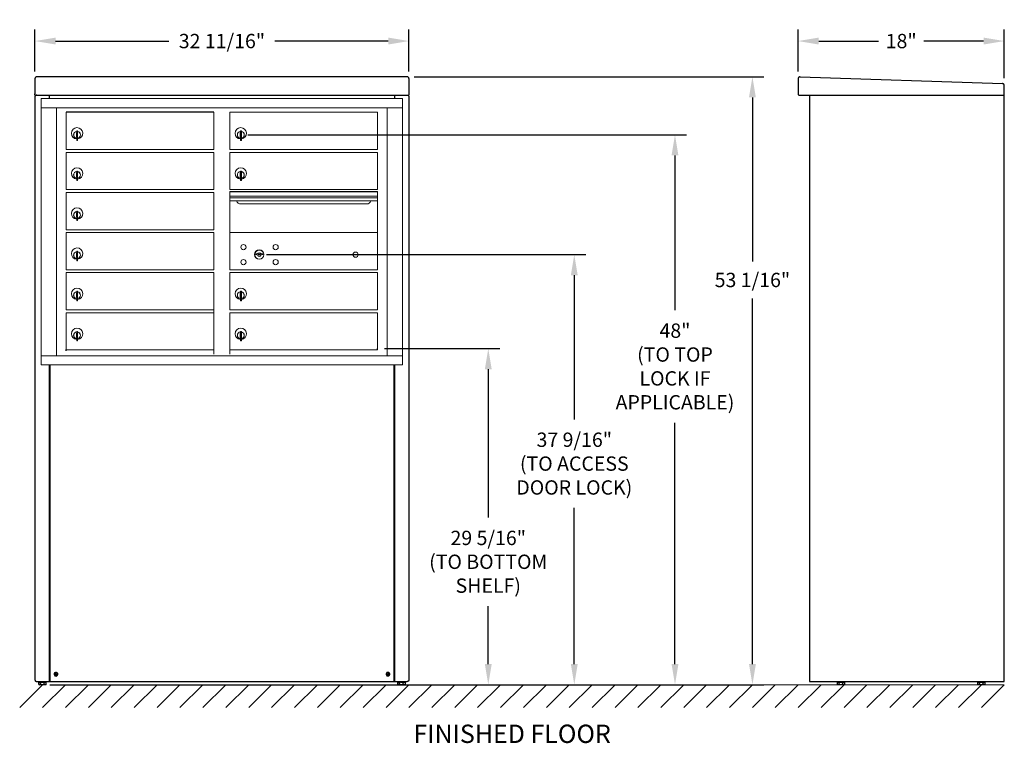
# Model space of a CAD drawing. Units: inches. Extents: x -106 to 24, y -94 to -31.
# Drawn here: x -106 to -20, y -94 to -31 of the extents above; entities that cross this region are included whole.
import ezdxf

# ---------------------------------------------------------------- set-up
doc = ezdxf.new("R2010")
doc.units = ezdxf.units.IN
doc.header["$MEASUREMENT"] = 0
doc.layers.get('DEFPOINTS').update_dxf_attribs({"color": 254})
doc.layers.add('DIM', color=7, linetype='Continuous')
doc.layers.add('shaded', color=254, linetype='Continuous')
doc.styles.get("Standard").update_dxf_attribs({"font": 'Gothic.ttf'})
doc.dimstyles.new('TRUE SCALE', dxfattribs={"dimscale": 10, "dimtxt": 0.125, "dimasz": 0.18, "dimexe": 0.1, "dimexo": 0.0625, "dimgap": 0.09, "dimtad": 0, "dimtih": 1, "dimtoh": 1, "dimdec": 4, "dimzin": 0, "dimdsep": 46, "dimlunit": 5, "dimtxsty": 'Standard', "dimcen": 0.09, "dimadec": 0, "dimazin": 0, "dimtfac": 0.09375, "dimtdec": 4, "dimtofl": 0, "dimtmove": 0, "dimatfit": 3, "dimfxl": 1, "dimfrac": 2, "dimtolj": 1, "dimtzin": 0, "dimarcsym": 0})

# ---------------------------------------------------------------- blocks, each defined once
blk = doc.blocks.new('*D246')
at = {"layer": 'DEFPOINTS', "color": 0}
for p in [(-74.934, -59.442), (-65.258, -59.442), (-72.825, -88.779)]:
    blk.add_point(p, dxfattribs=at)
at = {"layer": 'DIM', "color": 0, "lineweight": -2}
for p, q in [((-74.309, -59.442), (-64.258, -59.442)), ((-65.258, -61.242), (-65.258, -74.188)), ((-65.258, -86.979), (-65.258, -81.908)), ((-72.2, -88.779), (-64.258, -88.779))]:
    blk.add_line(p, q, dxfattribs=at)
at = {"layer": 'DIM', "color": 0}
for points in [[(-64.958, -61.242), (-65.558, -61.242), (-65.258, -59.442)], [(-65.558, -86.979), (-64.958, -86.979), (-65.258, -88.779)]]:
    blk.add_solid(points, dxfattribs=at)
at = {"layer": 'DIM', "color": 0, "insert": (-65.258, -78.048), "char_height": 1.25, "attachment_point": 5}
blk.add_mtext('\\A1;29 5/16"\\P(TO BOTTOM\\PSHELF)', dxfattribs=at)
blk = doc.blocks.new('*D247')
at = {"layer": 'DEFPOINTS', "color": 0}
for p in [(-86.874, -40.779), (-48.949, -40.779), (-72.825, -88.779)]:
    blk.add_point(p, dxfattribs=at)
at = {"layer": 'DIM', "color": 0, "lineweight": -2}
for p, q in [((-86.249, -40.779), (-47.949, -40.779)), ((-48.949, -42.579), (-48.949, -56.08)), ((-48.949, -86.979), (-48.949, -65.915)), ((-72.2, -88.779), (-47.949, -88.779))]:
    blk.add_line(p, q, dxfattribs=at)
at = {"layer": 'DIM', "color": 0}
for points in [[(-48.649, -42.579), (-49.249, -42.579), (-48.949, -40.779)], [(-49.249, -86.979), (-48.649, -86.979), (-48.949, -88.779)]]:
    blk.add_solid(points, dxfattribs=at)
at = {"layer": 'DIM', "color": 0, "insert": (-48.949, -60.998), "char_height": 1.25, "attachment_point": 5}
blk.add_mtext('\\A1;48"\\P(TO TOP\\PLOCK IF\\PAPPLICABLE)', dxfattribs=at)
blk = doc.blocks.new('*D248')
at = {"layer": 'DEFPOINTS', "color": 0}
for p in [(-72.349, -35.715), (-72.84, -88.779), (-42.185, -88.779)]:
    blk.add_point(p, dxfattribs=at)
at = {"layer": 'DIM', "color": 0, "lineweight": -2}
for p, q in [((-71.724, -35.715), (-41.185, -35.715)), ((-42.185, -37.515), (-42.185, -51.823)), ((-42.185, -86.979), (-42.185, -55.074)), ((-72.215, -88.779), (-41.185, -88.779))]:
    blk.add_line(p, q, dxfattribs=at)
at = {"layer": 'DIM', "color": 0}
for points in [[(-41.885, -37.515), (-42.485, -37.515), (-42.185, -35.715)], [(-42.485, -86.979), (-41.885, -86.979), (-42.185, -88.779)]]:
    blk.add_solid(points, dxfattribs=at)
at = {"layer": 'DIM', "color": 0, "insert": (-42.185, -53.448), "char_height": 1.25, "attachment_point": 5}
blk.add_mtext('\\A1;53 1/16"', dxfattribs=at)
blk = doc.blocks.new('*D249')
at = {"layer": 'DEFPOINTS', "color": 0}
for p in [(-72.19, -32.593), (-104.85, -35.872), (-72.19, -35.872)]:
    blk.add_point(p, dxfattribs=at)
at = {"layer": 'DIM', "color": 0, "lineweight": -2}
for p, q in [((-104.85, -35.247), (-104.85, -31.593)), ((-72.19, -35.247), (-72.19, -31.593)), ((-103.05, -32.593), (-93.15, -32.593)), ((-73.99, -32.593), (-83.891, -32.593))]:
    blk.add_line(p, q, dxfattribs=at)
at = {"layer": 'DIM', "color": 0}
for points in [[(-103.05, -32.293), (-103.05, -32.893), (-104.85, -32.593)], [(-73.99, -32.893), (-73.99, -32.293), (-72.19, -32.593)]]:
    blk.add_solid(points, dxfattribs=at)
at = {"layer": 'DIM', "color": 0, "insert": (-88.52, -32.593), "char_height": 1.25, "attachment_point": 5}
blk.add_mtext('\\A1;32 11/16"', dxfattribs=at)
blk = doc.blocks.new('*D250')
at = {"layer": 'DEFPOINTS', "color": 0}
for p in [(-20.191, -32.593), (-38.191, -35.875), (-20.191, -36.464)]:
    blk.add_point(p, dxfattribs=at)
at = {"layer": 'DIM', "color": 0, "lineweight": -2}
for p, q in [((-38.191, -35.25), (-38.191, -31.593)), ((-20.191, -35.839), (-20.191, -31.593)), ((-36.391, -32.593), (-31.179, -32.593)), ((-21.991, -32.593), (-27.203, -32.593))]:
    blk.add_line(p, q, dxfattribs=at)
at = {"layer": 'DIM', "color": 0}
for points in [[(-36.391, -32.293), (-36.391, -32.893), (-38.191, -32.593)], [(-21.991, -32.893), (-21.991, -32.293), (-20.191, -32.593)]]:
    blk.add_solid(points, dxfattribs=at)
at = {"layer": 'DIM', "color": 0, "insert": (-29.191, -32.593), "char_height": 1.25, "attachment_point": 5}
blk.add_mtext('\\A1;18"', dxfattribs=at)
blk = doc.blocks.new('*D251')
at = {"color": 0, "lineweight": -2}
for p, q in [((-84.624, -51.236), (-56.744, -51.236)), ((-57.744, -53.036), (-57.744, -65.617)), ((-57.744, -86.979), (-57.744, -73.338)), ((-103.56, -88.779), (-56.744, -88.779))]:
    blk.add_line(p, q, dxfattribs=at)
at = {"color": 0}
for points in [[(-57.444, -53.036), (-58.044, -53.036), (-57.744, -51.236)], [(-58.044, -86.979), (-57.444, -86.979), (-57.744, -88.779)]]:
    blk.add_solid(points, dxfattribs=at)
at = {"layer": 'DEFPOINTS', "color": 0}
for p in [(-85.249, -51.236), (-57.744, -51.236), (-104.185, -88.779)]:
    blk.add_point(p, dxfattribs=at)
at = {"color": 0, "insert": (-57.744, -69.477), "char_height": 1.25, "attachment_point": 5}
blk.add_mtext('\\A1;37 9/16"\\P(TO ACCESS^JDOOR LOCK)', dxfattribs=at)
blk = doc.blocks.new('4C06D-10unit')
at = {"linetype": 'Continuous', "lineweight": 15}
for p, q in [((0, 0), (0, -23.25)), ((0, 0), (31.563, 0)), ((31.563, -23.25), (31.563, 0)), ((0, -0.8), (31.563, -0.8)), ((1.328, -22.45), (1.328, -0.8)), ((30.223, -0.8), (30.223, -22.45)), ((2.183, -4.45), (2.183, -1.2)), ((15.068, -4.45), (15.068, -1.2)), ((16.483, -1.2), (29.368, -1.2)), ((16.483, -4.45), (16.483, -1.2)), ((29.368, -4.45), (29.368, -1.2)), ((3.078, -2.971), (3.078, -3.371)), ((3.098, -2.971), (3.078, -2.971)), ((3.078, -3.371), (3.098, -3.371)), ((3.098, -2.831), (3.098, -3.661)), ((3.178, -2.831), (3.098, -2.831)), ((3.178, -2.831), (3.178, -3.661)), ((17.378, -2.971), (17.378, -3.371)), ((17.398, -2.971), (17.378, -2.971)), ((17.378, -3.371), (17.398, -3.371)), ((17.398, -2.831), (17.398, -3.661)), ((17.478, -2.831), (17.398, -2.831)), ((17.478, -2.831), (17.478, -3.661)), ((3.098, -3.661), (3.178, -3.661)), ((17.398, -3.661), (17.478, -3.661)), ((2.183, -4.45), (15.068, -4.45)), ((2.183, -7.95), (2.183, -4.7)), ((2.183, -4.7), (15.068, -4.7)), ((15.068, -7.95), (15.068, -4.7)), ((16.483, -4.45), (29.368, -4.45)), ((16.483, -7.95), (16.483, -4.7)), ((16.483, -4.7), (29.368, -4.7)), ((29.368, -7.95), (29.368, -4.7)), ((3.078, -6.471), (3.078, -6.871)), ((3.098, -6.471), (3.078, -6.471)), ((3.078, -6.871), (3.098, -6.871)), ((3.098, -6.331), (3.098, -7.161)), ((3.178, -6.331), (3.098, -6.331)), ((3.178, -6.331), (3.178, -7.161)), ((17.378, -6.471), (17.378, -6.871)), ((17.398, -6.471), (17.378, -6.471)), ((17.378, -6.871), (17.398, -6.871)), ((17.398, -6.331), (17.398, -7.161)), ((17.478, -6.331), (17.398, -6.331)), ((17.478, -6.331), (17.478, -7.161)), ((3.098, -7.161), (3.178, -7.161)), ((17.398, -7.161), (17.478, -7.161)), ((2.183, -7.95), (15.068, -7.95)), ((2.183, -11.45), (2.183, -8.2)), ((2.183, -8.2), (15.068, -8.2)), ((15.068, -11.45), (15.068, -8.2)), ((29.368, -7.95), (16.483, -7.95)), ((16.483, -14.951), (16.483, -8.124)), ((29.368, -8.124), (16.483, -8.124)), ((29.368, -8.157), (16.483, -8.157)), ((16.483, -8.53), (29.368, -8.53)), ((29.368, -14.951), (29.368, -8.124)), ((29.368, -8.675), (16.483, -8.675)), ((29.368, -8.94), (16.483, -8.94)), ((17.426, -9.205), (28.426, -9.205)), ((3.078, -9.971), (3.078, -10.371)), ((3.098, -9.971), (3.078, -9.971)), ((3.098, -9.831), (3.098, -10.661)), ((3.178, -9.831), (3.098, -9.831)), ((3.178, -9.831), (3.178, -10.661)), ((3.078, -10.371), (3.098, -10.371)), ((3.098, -10.661), (3.178, -10.661)), ((2.183, -11.45), (15.068, -11.45)), ((2.183, -14.95), (2.183, -11.7)), ((2.183, -11.7), (15.068, -11.7)), ((15.068, -14.951), (15.068, -11.7)), ((29.368, -11.701), (16.483, -11.701)), ((3.078, -13.471), (3.078, -13.871)), ((3.098, -13.471), (3.078, -13.471)), ((3.098, -13.331), (3.098, -14.161)), ((3.178, -13.331), (3.098, -13.331)), ((3.178, -13.331), (3.178, -14.161)), ((18.777, -13.544), (18.752, -13.626)), ((19.342, -13.626), (19.317, -13.544)), ((3.078, -13.871), (3.098, -13.871)), ((3.098, -14.161), (3.178, -14.161)), ((2.183, -14.95), (15.068, -14.95)), ((2.183, -18.45), (2.183, -15.2)), ((2.183, -15.2), (15.068, -15.2)), ((15.068, -22.325), (15.068, -15.201)), ((16.483, -14.951), (29.368, -14.951)), ((16.483, -18.45), (16.483, -15.201)), ((16.483, -15.201), (29.368, -15.201)), ((29.368, -18.45), (29.368, -15.201)), ((3.078, -16.971), (3.078, -17.371)), ((3.098, -16.971), (3.078, -16.971)), ((3.098, -16.831), (3.098, -17.661)), ((3.178, -16.831), (3.098, -16.831)), ((3.178, -16.831), (3.178, -17.661)), ((17.378, -16.971), (17.378, -17.371)), ((17.398, -16.971), (17.378, -16.971)), ((17.398, -16.831), (17.398, -17.661)), ((17.478, -16.831), (17.398, -16.831)), ((17.478, -16.831), (17.478, -17.661)), ((3.078, -17.371), (3.098, -17.371)), ((3.098, -17.661), (3.178, -17.661)), ((17.378, -17.371), (17.398, -17.371)), ((17.398, -17.661), (17.478, -17.661)), ((2.183, -18.45), (15.068, -18.45)), ((2.183, -21.95), (2.183, -18.7)), ((2.183, -18.7), (15.068, -18.7)), ((16.483, -18.45), (29.368, -18.45)), ((16.483, -22.325), (16.483, -18.7)), ((16.483, -18.7), (29.368, -18.7)), ((29.368, -21.95), (29.368, -18.7)), ((3.078, -20.471), (3.078, -20.871)), ((3.098, -20.471), (3.078, -20.471)), ((3.098, -20.331), (3.098, -21.161)), ((3.178, -20.331), (3.098, -20.331)), ((3.178, -20.331), (3.178, -21.161)), ((17.378, -20.471), (17.378, -20.871)), ((17.398, -20.471), (17.378, -20.471)), ((17.398, -20.331), (17.398, -21.161)), ((17.478, -20.331), (17.398, -20.331)), ((17.478, -20.331), (17.478, -21.161)), ((3.078, -20.871), (3.098, -20.871)), ((3.098, -21.161), (3.178, -21.161)), ((17.378, -20.871), (17.398, -20.871)), ((17.398, -21.161), (17.478, -21.161)), ((2.183, -21.95), (15.068, -21.95)), ((16.483, -21.95), (29.368, -21.95)), ((0, -22.45), (31.563, -22.45)), ((0, -23.25), (31.563, -23.25))]:
    blk.add_line(p, q, dxfattribs=at)
blk.add_line((15.068, -1.2), (2.183, -1.2))
for centre, radius in [((17.661, -12.972), 0.227), ((20.473, -12.972), 0.227), ((19.036, -13.628), 0.407), ((27.452, -13.628), 0.227), ((17.661, -14.284), 0.227), ((20.473, -14.284), 0.227)]:
    blk.add_circle(centre, radius, dxfattribs=at)
at = {"linetype": 'Continuous', "lineweight": 15, "extrusion": (-1.80881e-16, 3.40126e-31, -1)}
blk.add_circle((-19.047, -13.628), 0.387, dxfattribs=at)
at = {"linetype": 'Continuous', "lineweight": 15}
for centre, radius, start, end in [((3.128, -3.038), 0.496, 275.78561, 266.53239), ((17.428, -3.038), 0.496, 275.78561, 266.53239), ((3.128, -3.171), 0.3, 95.73917, 264.26083), ((3.128, -3.171), 0.295, 95.83678, 264.16322), ((3.128, -3.171), 0.203, 99.86249, 104.25899), ((3.128, -3.171), 0.195, 98.84988, 104.85717), ((3.128, -3.171), 0.195, 255.14283, 261.15012), ((3.128, -3.171), 0.203, 255.74101, 260.13751), ((3.128, -3.171), 0.3, 279.59407, 80.4059), ((3.128, -3.171), 0.295, 279.75826, 80.24174), ((17.428, -3.171), 0.3, 95.73917, 264.26083), ((17.428, -3.171), 0.295, 95.83678, 264.16322), ((17.428, -3.171), 0.203, 99.86249, 104.25899), ((17.428, -3.171), 0.195, 98.84988, 104.85717), ((17.428, -3.171), 0.195, 255.14283, 261.15012), ((17.428, -3.171), 0.203, 255.74101, 260.13751), ((17.428, -3.171), 0.3, 279.59407, 80.4059), ((17.428, -3.171), 0.295, 279.75826, 80.24174), ((3.128, -6.538), 0.496, 275.78561, 266.53239), ((3.128, -6.671), 0.3, 95.73917, 264.26083), ((3.128, -6.671), 0.295, 95.83678, 264.16322), ((3.128, -6.671), 0.203, 99.86249, 104.25899), ((3.128, -6.671), 0.195, 98.84988, 104.85717), ((3.128, -6.671), 0.195, 255.14283, 261.15012), ((3.128, -6.671), 0.203, 255.74101, 260.13751), ((3.128, -6.671), 0.3, 279.59407, 80.4059), ((3.128, -6.671), 0.295, 279.75826, 80.24174), ((17.428, -6.538), 0.496, 275.78561, 266.53239), ((17.428, -6.671), 0.3, 95.73917, 264.26083), ((17.428, -6.671), 0.295, 95.83678, 264.16322), ((17.428, -6.671), 0.203, 99.86249, 104.25899), ((17.428, -6.671), 0.195, 98.84988, 104.85717), ((17.428, -6.671), 0.195, 255.14283, 261.15012), ((17.428, -6.671), 0.203, 255.74101, 260.13751), ((17.428, -6.671), 0.3, 279.59407, 80.4059), ((17.428, -6.671), 0.295, 279.75826, 80.24174), ((17.426, -8.83), 0.375, 197.01773, 270), ((28.426, -8.83), 0.375, 270, 342.98227), ((3.128, -10.038), 0.496, 275.78561, 266.53239), ((3.128, -10.171), 0.3, 95.73917, 264.26083), ((3.128, -10.171), 0.295, 95.83678, 264.16322), ((3.128, -10.171), 0.203, 99.86249, 104.25899), ((3.128, -10.171), 0.195, 98.84988, 104.85717), ((3.128, -10.171), 0.3, 279.59407, 80.4059), ((3.128, -10.171), 0.295, 279.75826, 80.24174), ((3.128, -10.171), 0.195, 255.14283, 261.15012), ((3.128, -10.171), 0.203, 255.74101, 260.13751), ((3.128, -13.538), 0.496, 275.78561, 266.53239), ((3.128, -13.671), 0.3, 95.73917, 264.26083), ((3.128, -13.671), 0.295, 95.83678, 264.16322), ((3.128, -13.671), 0.203, 99.86249, 104.25899), ((3.128, -13.671), 0.195, 98.84988, 104.85717), ((3.128, -13.671), 0.3, 279.59407, 80.4059), ((3.128, -13.671), 0.295, 279.75826, 80.24174), ((19.047, -12.67), 1, 252.84246, 263.70938), ((19.047, -12.67), 0.915, 252.84246, 263.70938), ((19.047, -13.628), 0.167, 189.89802, 350.10198), ((19.047, -13.628), 0.167, 19.60706, 160.39294), ((18.949, -13.56), 0.105, 263.70937, 292.61737), ((18.949, -13.56), 0.02, 263.70937, 292.61737), ((19.047, -13.795), 0.235, 67.38263, 112.61737), ((19.047, -13.795), 0.15, 67.38263, 112.61737), ((19.145, -13.56), 0.105, 247.38263, 276.29063), ((19.145, -13.56), 0.02, 247.38263, 276.29063), ((19.047, -12.67), 0.915, 276.29063, 287.15751), ((19.047, -12.67), 1, 276.29063, 287.15751), ((3.128, -13.671), 0.195, 255.14283, 261.15012), ((3.128, -13.671), 0.203, 255.74101, 260.13751), ((3.128, -17.038), 0.496, 275.78561, 266.53239), ((3.128, -17.171), 0.3, 95.73917, 264.26083), ((3.128, -17.171), 0.295, 95.83678, 264.16322), ((3.128, -17.171), 0.203, 99.86249, 104.25899), ((3.128, -17.171), 0.195, 98.84988, 104.85717), ((3.128, -17.171), 0.3, 279.59407, 80.4059), ((3.128, -17.171), 0.295, 279.75826, 80.24174), ((17.428, -17.038), 0.496, 275.78561, 266.53239), ((17.428, -17.171), 0.3, 95.73917, 264.26083), ((17.428, -17.171), 0.295, 95.83678, 264.16322), ((17.428, -17.171), 0.203, 99.86249, 104.25899), ((17.428, -17.171), 0.195, 98.84988, 104.85717), ((17.428, -17.171), 0.3, 279.59407, 80.4059), ((17.428, -17.171), 0.295, 279.75826, 80.24174), ((3.128, -17.171), 0.195, 255.14283, 261.15012), ((3.128, -17.171), 0.203, 255.74101, 260.13751), ((17.428, -17.171), 0.195, 255.14283, 261.15012), ((17.428, -17.171), 0.203, 255.74101, 260.13751), ((3.128, -20.538), 0.496, 275.78561, 266.53239), ((3.128, -20.671), 0.3, 95.73917, 264.26083), ((3.128, -20.671), 0.295, 95.83678, 264.16322), ((3.128, -20.671), 0.203, 99.86249, 104.25899), ((3.128, -20.671), 0.195, 98.84988, 104.85717), ((3.128, -20.671), 0.3, 279.59407, 80.4059), ((3.128, -20.671), 0.295, 279.75826, 80.24174), ((17.428, -20.538), 0.496, 275.78561, 266.53239), ((17.428, -20.671), 0.3, 95.73917, 264.26083), ((17.428, -20.671), 0.295, 95.83678, 264.16322), ((17.428, -20.671), 0.203, 99.86249, 104.25899), ((17.428, -20.671), 0.195, 98.84988, 104.85717), ((17.428, -20.671), 0.3, 279.59407, 80.4059), ((17.428, -20.671), 0.295, 279.75826, 80.24174), ((3.128, -20.671), 0.195, 255.14283, 261.15012), ((3.128, -20.671), 0.203, 255.74101, 260.13751), ((17.428, -20.671), 0.195, 255.14283, 261.15012), ((17.428, -20.671), 0.203, 255.74101, 260.13751)]:
    blk.add_arc(centre, radius, start, end, dxfattribs=at)

msp = doc.modelspace()

# ---------------------------------------------------------------- linework, layer by layer
at = {"color": 7, "linetype": 'Continuous', "lineweight": 25}
for p, q in [((-104.85022, -35.87229), (-104.85022, -37.20951)), ((-72.34858, -35.71494), (-104.69186, -35.71494)), ((-72.19022, -35.87229), (-72.19022, -37.20951)), ((-38.19137, -35.87494), (-38.19137, -37.22151)), ((-38.02604, -35.71502), (-20.34604, -36.30436)), ((-20.19137, -88.50951), (-20.19137, -36.46427)), ((-104.85022, -37.30951), (-104.85022, -37.20951)), ((-104.85022, -37.30951), (-72.19022, -37.30951)), ((-104.85022, -37.46951), (-104.85022, -88.34951)), ((-103.60022, -37.30951), (-103.60022, -37.60791)), ((-73.44022, -37.30951), (-73.44022, -37.60791)), ((-72.35022, -37.30951), (-72.19022, -37.30951)), ((-72.19022, -37.20951), (-72.19022, -37.30951)), ((-72.19022, -37.46951), (-72.19022, -88.34951)), ((-38.10321, -37.30951), (-20.19137, -37.30951)), ((-37.19137, -37.30951), (-37.19137, -88.50951)), ((-103.60022, -60.85791), (-103.60022, -88.50951)), ((-103.56022, -60.85791), (-103.56022, -88.50951)), ((-73.48022, -88.50951), (-73.48022, -60.85791)), ((-73.44022, -60.85791), (-73.44022, -88.50951)), ((-104.69022, -88.50951), (-72.35022, -88.50951)), ((-104.50899, -88.75405), (-104.50899, -88.50951)), ((-104.47903, -88.54451), (-104.50899, -88.54451)), ((-104.47903, -88.54451), (-104.39231, -88.54451)), ((-104.36235, -88.54451), (-104.39231, -88.54451)), ((-104.36235, -88.75377), (-104.36235, -88.54451)), ((-104.29609, -88.54451), (-104.36235, -88.54451)), ((-104.29609, -88.54451), (-104.10434, -88.54451)), ((-104.03808, -88.54451), (-104.10434, -88.54451)), ((-104.03808, -88.75377), (-104.03808, -88.54451)), ((-104.00179, -88.54451), (-104.03808, -88.54451)), ((-104.00179, -88.54451), (-103.89675, -88.54451)), ((-103.86046, -88.54451), (-103.89675, -88.54451)), ((-103.86046, -88.75405), (-103.86046, -88.50951)), ((-103.47333, -88.50951), (-103.47022, -88.50951)), ((-73.57022, -88.50951), (-73.56711, -88.50951)), ((-73.14899, -88.75405), (-73.14899, -88.50951)), ((-73.11903, -88.54451), (-73.14899, -88.54451)), ((-73.11903, -88.54451), (-73.03231, -88.54451)), ((-73.00235, -88.54451), (-73.03231, -88.54451)), ((-73.00235, -88.75377), (-73.00235, -88.54451)), ((-72.93609, -88.54451), (-73.00235, -88.54451)), ((-72.93609, -88.54451), (-72.74434, -88.54451)), ((-72.67808, -88.54451), (-72.74434, -88.54451)), ((-72.67808, -88.75377), (-72.67808, -88.54451)), ((-72.64179, -88.54451), (-72.67808, -88.54451)), ((-72.64179, -88.54451), (-72.53675, -88.54451)), ((-72.50046, -88.54451), (-72.53675, -88.54451)), ((-72.50046, -88.75405), (-72.50046, -88.50951)), ((-37.19137, -88.50951), (-37.11137, -88.50951)), ((-37.19137, -88.50951), (-20.19137, -88.50951)), ((-34.76564, -88.75405), (-34.76564, -88.50951)), ((-34.73568, -88.54451), (-34.76564, -88.54451)), ((-34.73568, -88.54451), (-34.64896, -88.54451)), ((-34.619, -88.54451), (-34.64896, -88.54451)), ((-34.619, -88.75377), (-34.619, -88.54451)), ((-34.55274, -88.54451), (-34.619, -88.54451)), ((-34.55274, -88.54451), (-34.36099, -88.54451)), ((-34.29473, -88.54451), (-34.36099, -88.54451)), ((-34.29473, -88.75377), (-34.29473, -88.54451)), ((-34.25844, -88.54451), (-34.29473, -88.54451)), ((-34.25844, -88.54451), (-34.1534, -88.54451)), ((-34.11711, -88.54451), (-34.1534, -88.54451)), ((-34.11711, -88.75405), (-34.11711, -88.50951)), ((-22.50015, -88.75405), (-22.50015, -88.50951)), ((-22.47018, -88.54451), (-22.50015, -88.54451)), ((-22.47018, -88.54451), (-22.38347, -88.54451)), ((-22.35351, -88.54451), (-22.38347, -88.54451)), ((-22.35351, -88.75377), (-22.35351, -88.54451)), ((-22.28725, -88.54451), (-22.35351, -88.54451)), ((-22.28725, -88.54451), (-22.0955, -88.54451)), ((-22.02924, -88.54451), (-22.0955, -88.54451)), ((-22.02924, -88.75377), (-22.02924, -88.54451)), ((-21.99295, -88.54451), (-22.02924, -88.54451)), ((-21.99295, -88.54451), (-21.88791, -88.54451)), ((-21.85162, -88.54451), (-21.88791, -88.54451)), ((-21.85162, -88.75405), (-21.85162, -88.50951)), ((-104.50899, -88.75405), (-104.46598, -88.77889)), ((-103.90348, -88.77889), (-104.46598, -88.77889)), ((-103.90348, -88.77889), (-103.86046, -88.75405)), ((-73.14899, -88.75405), (-73.10598, -88.77889)), ((-72.54348, -88.77889), (-73.10598, -88.77889)), ((-72.54348, -88.77889), (-72.50046, -88.75405)), ((-34.76564, -88.75405), (-34.72262, -88.77889)), ((-34.16012, -88.77889), (-34.72262, -88.77889)), ((-34.16012, -88.77889), (-34.11711, -88.75405)), ((-22.50015, -88.75405), (-22.45713, -88.77889)), ((-21.89463, -88.77889), (-22.45713, -88.77889)), ((-21.89463, -88.77889), (-21.85162, -88.75405))]:
    msp.add_line(p, q, dxfattribs=at)
at = {"color": 7, "linetype": 'Continuous', "lineweight": 15}
for p, q in [((-104.18473, -88.77889), (-106.18473, -90.77889)), ((-102.18473, -88.77889), (-104.18473, -90.77889)), ((-100.18473, -88.77889), (-102.18473, -90.77889)), ((-100.87762, -88.77889), (-20.19137, -88.77889)), ((-98.18473, -88.77889), (-100.18473, -90.77889)), ((-96.18473, -88.77889), (-98.18473, -90.77889)), ((-94.18473, -88.77889), (-96.18473, -90.77889)), ((-92.18473, -88.77889), (-94.18473, -90.77889)), ((-90.18473, -88.77889), (-92.18473, -90.77889)), ((-88.18473, -88.77889), (-90.18473, -90.77889)), ((-86.18473, -88.77889), (-88.18473, -90.77889)), ((-84.18473, -88.77889), (-86.18473, -90.77889)), ((-82.18473, -88.77889), (-84.18473, -90.77889)), ((-80.18473, -88.77889), (-82.18473, -90.77889)), ((-78.18473, -88.77889), (-80.18473, -90.77889)), ((-76.18473, -88.77889), (-78.18473, -90.77889)), ((-74.18473, -88.77889), (-76.18473, -90.77889)), ((-72.18473, -88.77889), (-74.18473, -90.77889)), ((-70.18473, -88.77889), (-72.18473, -90.77889)), ((-68.18473, -88.77889), (-70.18473, -90.77889)), ((-66.18473, -88.77889), (-68.18473, -90.77889)), ((-64.18473, -88.77889), (-66.18473, -90.77889)), ((-62.18473, -88.77889), (-64.18473, -90.77889)), ((-60.18473, -88.77889), (-62.18473, -90.77889)), ((-60.18473, -88.77889), (-62.18473, -90.77889)), ((-58.18473, -88.77889), (-60.18473, -90.77889)), ((-56.18473, -88.77889), (-58.18473, -90.77889)), ((-54.18473, -88.77889), (-56.18473, -90.77889)), ((-52.18473, -88.77889), (-54.18473, -90.77889)), ((-50.18473, -88.77889), (-52.18473, -90.77889)), ((-48.18473, -88.77889), (-50.18473, -90.77889)), ((-46.18473, -88.77889), (-48.18473, -90.77889)), ((-44.18473, -88.77889), (-46.18473, -90.77889)), ((-42.18473, -88.77889), (-44.18473, -90.77889)), ((-40.18473, -88.77889), (-42.18473, -90.77889)), ((-38.18473, -88.77889), (-40.18473, -90.77889)), ((-36.18473, -88.77889), (-38.18473, -90.77889)), ((-34.18473, -88.77889), (-36.18473, -90.77889)), ((-32.18473, -88.77889), (-34.18473, -90.77889)), ((-30.18473, -88.77889), (-32.18473, -90.77889)), ((-28.18473, -88.77889), (-30.18473, -90.77889)), ((-26.18473, -88.77889), (-28.18473, -90.77889)), ((-24.18473, -88.77889), (-26.18473, -90.77889)), ((-22.18473, -88.77889), (-24.18473, -90.77889)), ((-20.18473, -88.77889), (-22.18473, -90.77889))]:
    msp.add_line(p, q, dxfattribs=at)
at = {"color": 7, "linetype": 'Continuous', "lineweight": 25}
for centre, radius, start, end in [((-38.10337, -37.22151), 0.088, 180, 270.1092588), ((-103.02022, -87.85951), 0.16099, 346.7861468, 166.7861468), ((-74.02022, -87.85951), 0.16099, 56.1208398, 236.1208398), ((-103.02022, -87.85951), 0.161, 166.7861468, 256.7861468), ((-98.32822, -88.96126), 4.87, 166.3119661, 167.2592038), ((-101.92935, -83.21231), 4.82391, 256.3115701, 256.7897169), ((-103.02022, -87.85951), 0.161, 256.7861468, 346.7861468), ((-104.12577, -92.56746), 4.88639, 76.7848831, 77.2569243), ((-101.94298, -83.27454), 4.76021, 256.7782585, 257.2627988), ((-104.13727, -92.61607), 4.93634, 76.3166339, 76.7838763), ((-107.72521, -86.75479), 4.88333, 346.3140734, 347.2587222), ((-74.02022, -87.85951), 0.161, 236.1208398, 326.1208398), ((-70.01052, -90.55184), 4.88011, 146.120383, 146.5930374), ((-71.29734, -83.80432), 4.93492, 235.6531049, 236.5878943), ((-70.07718, -90.50676), 4.79964, 145.6430686, 146.1236146), ((-76.7164, -91.87511), 4.88716, 55.6494722, 56.593369), ((-78.12742, -85.10124), 4.99783, 325.654459, 326.1159707), ((-78.01407, -85.17787), 4.86101, 326.1208482, 326.5953526), ((-74.02022, -87.85951), 0.161, 326.1208398, 56.1208398)]:
    msp.add_arc(centre, radius, start, end, dxfattribs=at)
for points, knots in [([(-104.69022, -35.71502), (-104.71118, -35.71721), (-104.75311, -35.72158), (-104.806, -35.75789), (-104.843, -35.81009), (-104.84781, -35.85156), (-104.85022, -35.87229)], [0, 0, 0, 0, 0.25000036, 0.49999853, 0.75000363, 1, 1, 1, 1]), ([(-72.19022, -35.87229), (-72.19262, -35.85156), (-72.19743, -35.81009), (-72.23443, -35.75789), (-72.28732, -35.72158), (-72.32925, -35.71721), (-72.35022, -35.71502)], [0, 0, 0, 0, 0.24999637, 0.50000147, 0.74999964, 1, 1, 1, 1]), ([(-38.02604, -35.71502), (-38.04493, -35.71634), (-38.0827, -35.71896), (-38.13326, -35.74744), (-38.17093, -35.79023), (-38.18912, -35.83578), (-38.19079, -35.86474), (-38.19137, -35.87494)], [0, 0, 0, 0, 0.22006222, 0.4401658, 0.66027172, 0.88037099, 1, 1, 1, 1]), ([(-20.19137, -36.46427), (-20.19368, -36.44375), (-20.19828, -36.40271), (-20.23379, -36.35054), (-20.28475, -36.31331), (-20.32561, -36.30734), (-20.34604, -36.30436)], [0, 0, 0, 0, 0.25000185, 0.50000286, 0.75000046, 1, 1, 1, 1]), ([(-104.69022, -37.30951), (-104.70889, -37.31142), (-104.74624, -37.31524), (-104.79553, -37.34491), (-104.83179, -37.38829), (-104.84834, -37.43283), (-104.84975, -37.46047), (-104.85022, -37.46951)], [0, 0, 0, 0, 0.22289177, 0.4458061, 0.6687244, 0.89164468, 1, 1, 1, 1]), ([(-72.35022, -37.30951), (-72.33154, -37.31142), (-72.29419, -37.31524), (-72.2449, -37.34491), (-72.20865, -37.38829), (-72.1921, -37.43283), (-72.19068, -37.46047), (-72.19022, -37.46951)], [0, 0, 0, 0, 0.22289177, 0.4458061, 0.6687244, 0.89164468, 1, 1, 1, 1]), ([(-104.85022, -88.34951), (-104.84781, -88.37048), (-104.843, -88.41241), (-104.806, -88.4653), (-104.75311, -88.5023), (-104.71118, -88.50711), (-104.69022, -88.50951)], [0, 0, 0, 0, 0.25000418, 0.50000214, 0.7500001, 1, 1, 1, 1]), ([(-103.07089, -87.8992), (-103.07211, -87.89874), (-103.07456, -87.89783), (-103.07724, -87.89485), (-103.07872, -87.89113), (-103.07844, -87.88853), (-103.07831, -87.88722)], [0, 0, 0, 0, 0.2506593, 0.49985855, 0.7491101, 1, 1, 1, 1]), ([(-103.0599, -87.80884), (-103.05945, -87.80762), (-103.05854, -87.80517), (-103.05556, -87.80249), (-103.05183, -87.80101), (-103.04923, -87.80129), (-103.04793, -87.80142)], [0, 0, 0, 0, 0.25061309, 0.49984956, 0.74920165, 1, 1, 1, 1]), ([(-102.98053, -87.91018), (-102.98099, -87.91141), (-102.9819, -87.91386), (-102.98488, -87.91654), (-102.9886, -87.91802), (-102.9912, -87.91774), (-102.99251, -87.9176)], [0, 0, 0, 0, 0.25062154, 0.49983474, 0.74914604, 1, 1, 1, 1]), ([(-102.96955, -87.81983), (-102.96832, -87.82028), (-102.96587, -87.82119), (-102.96319, -87.82417), (-102.96171, -87.8279), (-102.96199, -87.8305), (-102.96213, -87.8318)], [0, 0, 0, 0, 0.25065449, 0.49984896, 0.74926374, 1, 1, 1, 1]), ([(-74.08163, -87.87877), (-74.08262, -87.8779), (-74.08459, -87.87619), (-74.08604, -87.87246), (-74.08611, -87.86845), (-74.08494, -87.86611), (-74.08435, -87.86494)], [0, 0, 0, 0, 0.25061667, 0.49982437, 0.74913869, 1, 1, 1, 1]), ([(-74.03947, -87.7981), (-74.03861, -87.79711), (-74.03689, -87.79514), (-74.03316, -87.79369), (-74.02915, -87.79362), (-74.02682, -87.79479), (-74.02564, -87.79538)], [0, 0, 0, 0, 0.25058959, 0.49980027, 0.74916455, 1, 1, 1, 1]), ([(-74.00097, -87.92093), (-74.00183, -87.92192), (-74.00354, -87.92389), (-74.00727, -87.92534), (-74.01128, -87.92541), (-74.01362, -87.92424), (-74.01479, -87.92365)], [0, 0, 0, 0, 0.2505686, 0.49973966, 0.74913409, 1, 1, 1, 1]), ([(-73.9588, -87.84026), (-73.95781, -87.84112), (-73.95584, -87.84284), (-73.95439, -87.84657), (-73.95432, -87.85058), (-73.9555, -87.85291), (-73.95608, -87.85409)], [0, 0, 0, 0, 0.25065612, 0.49985068, 0.74915191, 1, 1, 1, 1]), ([(-72.19022, -88.34951), (-72.19262, -88.37048), (-72.19743, -88.41241), (-72.23443, -88.4653), (-72.28732, -88.5023), (-72.32925, -88.50711), (-72.35022, -88.50951)], [0, 0, 0, 0, 0.25000418, 0.50000214, 0.7500001, 1, 1, 1, 1]), ([(-104.43567, -88.77889), (-104.43741, -88.77887), (-104.45914, -88.77858), (-104.48043, -88.76737), (-104.50003, -88.75706), (-104.50301, -88.75548), (-104.506, -88.75391), (-104.50899, -88.75234)], [0, 0, 0, 0, 0.08001158, 1, 1, 1, 1.14033164, 1.14033164, 1.14033164, 1.14033164]), ([(-104.36235, -88.75377), (-104.37426, -88.76079), (-104.39829, -88.77496), (-104.42314, -88.77757), (-104.43567, -88.77889)], [0, 0, 0, 0, 0.49545783, 1, 1, 1, 1]), ([(-104.20022, -88.77889), (-104.20406, -88.77886), (-104.25881, -88.7785), (-104.31246, -88.76568), (-104.36235, -88.75377)], [0, 0, 0, 0, 0.07021752, 1, 1, 1, 1]), ([(-104.03808, -88.75377), (-104.06441, -88.76079), (-104.11756, -88.77496), (-104.1725, -88.77757), (-104.20022, -88.77889)], [0, 0, 0, 0, 0.49545659, 1, 1, 1, 1]), ([(-103.94927, -88.77889), (-103.97347, -88.7756), (-104.00354, -88.77152), (-104.03244, -88.75667), (-104.03808, -88.75377)], [0, 0, 0, 0, 0.80491182, 1, 1, 1, 1]), ([(-103.86046, -88.75377), (-103.88333, -88.76418), (-103.91263, -88.77751), (-103.94268, -88.77864), (-103.94927, -88.77889)], [0, 0, 0, 0, 0.78062002, 1, 1, 1, 1]), ([(-73.07567, -88.77889), (-73.07741, -88.77887), (-73.09914, -88.77858), (-73.12043, -88.76737), (-73.14003, -88.75706), (-73.14302, -88.75548), (-73.146, -88.75391), (-73.14899, -88.75234)], [0, 0, 0, 0, 0.08001158, 1, 1, 1, 1.14033164, 1.14033164, 1.14033164, 1.14033164]), ([(-73.00235, -88.75377), (-73.01426, -88.76079), (-73.03829, -88.77496), (-73.06314, -88.77757), (-73.07567, -88.77889)], [0, 0, 0, 0, 0.49545783, 1, 1, 1, 1]), ([(-72.84022, -88.77889), (-72.84406, -88.77886), (-72.89881, -88.7785), (-72.95247, -88.76568), (-73.00235, -88.75377)], [0, 0, 0, 0, 0.07021752, 1, 1, 1, 1]), ([(-72.67808, -88.75377), (-72.70441, -88.76079), (-72.75756, -88.77496), (-72.8125, -88.77757), (-72.84022, -88.77889)], [0, 0, 0, 0, 0.49545659, 1, 1, 1, 1]), ([(-72.58927, -88.77889), (-72.61347, -88.7756), (-72.64354, -88.77152), (-72.67244, -88.75667), (-72.67808, -88.75377)], [0, 0, 0, 0, 0.80491182, 1, 1, 1, 1]), ([(-72.50046, -88.75377), (-72.52333, -88.76418), (-72.55263, -88.77751), (-72.58268, -88.77864), (-72.58927, -88.77889)], [0, 0, 0, 0, 0.78062002, 1, 1, 1, 1]), ([(-34.69232, -88.77889), (-34.69406, -88.77887), (-34.71579, -88.77858), (-34.73708, -88.76737), (-34.75668, -88.75706), (-34.75966, -88.75548), (-34.76265, -88.75391), (-34.76564, -88.75234)], [0, 0, 0, 0, 0.08001158, 1, 1, 1, 1.14033164, 1.14033164, 1.14033164, 1.14033164]), ([(-34.619, -88.75377), (-34.63091, -88.76079), (-34.65494, -88.77496), (-34.67979, -88.77757), (-34.69232, -88.77889)], [0, 0, 0, 0, 0.49545783, 1, 1, 1, 1]), ([(-34.45687, -88.77889), (-34.46071, -88.77886), (-34.51546, -88.7785), (-34.56911, -88.76568), (-34.619, -88.75377)], [0, 0, 0, 0, 0.07021752, 1, 1, 1, 1]), ([(-34.29473, -88.75377), (-34.32106, -88.76079), (-34.37421, -88.77496), (-34.42915, -88.77757), (-34.45687, -88.77889)], [0, 0, 0, 0, 0.49545659, 1, 1, 1, 1]), ([(-34.20592, -88.77889), (-34.23012, -88.7756), (-34.26019, -88.77152), (-34.28909, -88.75667), (-34.29473, -88.75377)], [0, 0, 0, 0, 0.80491182, 1, 1, 1, 1]), ([(-34.11711, -88.75377), (-34.13998, -88.76418), (-34.16928, -88.77751), (-34.19933, -88.77864), (-34.20592, -88.77889)], [0, 0, 0, 0, 0.78062002, 1, 1, 1, 1]), ([(-22.42683, -88.77889), (-22.42857, -88.77887), (-22.4503, -88.77858), (-22.47159, -88.76737), (-22.49118, -88.75706), (-22.49417, -88.75548), (-22.49716, -88.75391), (-22.50015, -88.75234)], [0, 0, 0, 0, 0.08001158, 1, 1, 1, 1.14033164, 1.14033164, 1.14033164, 1.14033164]), ([(-22.35351, -88.75377), (-22.36542, -88.76079), (-22.38945, -88.77496), (-22.41429, -88.77757), (-22.42683, -88.77889)], [0, 0, 0, 0, 0.49545783, 1, 1, 1, 1]), ([(-22.19137, -88.77889), (-22.19522, -88.77886), (-22.24997, -88.7785), (-22.30362, -88.76568), (-22.35351, -88.75377)], [0, 0, 0, 0, 0.07021752, 1, 1, 1, 1]), ([(-22.02924, -88.75377), (-22.05557, -88.76079), (-22.10872, -88.77496), (-22.16366, -88.77757), (-22.19137, -88.77889)], [0, 0, 0, 0, 0.49545659, 1, 1, 1, 1]), ([(-21.94043, -88.77889), (-21.96463, -88.7756), (-21.99469, -88.77152), (-22.0236, -88.75667), (-22.02924, -88.75377)], [0, 0, 0, 0, 0.80491182, 1, 1, 1, 1]), ([(-21.85162, -88.75377), (-21.87449, -88.76418), (-21.90379, -88.77751), (-21.93384, -88.77864), (-21.94043, -88.77889)], [0, 0, 0, 0, 0.78062002, 1, 1, 1, 1])]:
    msp.add_open_spline(points, degree=3, knots=knots, dxfattribs=at)
at = {"layer": 'DIM'}
msp.add_line((-102.11872, -59.6395), (-102.11872, -59.5235), dxfattribs=at)
at = {"layer": 'shaded'}
msp.add_line((-74.93372, -59.55791), (-74.93372, -59.44191), dxfattribs=at)

# ---------------------------------------------------------------- block references
msp.add_blockref('4C06D-10unit', (-104.30197, -37.60791))

# ---------------------------------------------------------------- texts
at = {"color": 7, "linetype": 'Continuous', "lineweight": 15, "insert": (-63.17435, -92.2637), "char_height": 1.6, "width": 37.3429846, "attachment_point": 2}
msp.add_mtext('FINISHED FLOOR', dxfattribs=at)

# ---------------------------------------------------------------- dimensions: what is measured, and where the dimension line sits
dim = msp.add_linear_dim(base=(-57.74355, -51.23618), p1=(-104.18473, -88.77889), p2=(-85.24922, -51.23618), angle=90, dimstyle='TRUE SCALE', override={"dimpost": '<>"\\X(TO ACCESS^JDOOR LOCK)'})
dim.commit()
dim.dimension.update_dxf_attribs({"geometry": '*D251', "text_midpoint": (-57.74355, -69.4774), "dimtype": 160})
at = {"layer": 'DIM'}
for base, p1, p2, picture, middle in [((-72.19022, -32.59318), (-104.85022, -35.87229), (-72.19022, -35.87229), '*D249', (-88.52022, -32.59318)), ((-20.19137, -32.59318), (-38.19137, -35.87494), (-20.19137, -36.46427), '*D250', (-29.19137, -32.59318))]:
    dim = msp.add_linear_dim(base=base, p1=p1, p2=p2, dimstyle='TRUE SCALE', override={"dimpost": '"'}, dxfattribs=at)
    dim.commit()
    dim.dimension.update_dxf_attribs({"geometry": picture, "text_midpoint": middle})
dim = msp.add_linear_dim(base=(-42.184725, -88.778889), p1=(-72.348583, -35.714937), p2=(-72.840218, -88.778889), angle=90, dimstyle='TRUE SCALE', override={"dimpost": '"'}, dxfattribs=at)
dim.commit()
dim.dimension.update_dxf_attribs({"geometry": '*D248', "text_midpoint": (-42.184725, -53.448374), "dimtype": 160})
for base, p2, text, picture, middle in [((-48.94922, -40.7789), (-86.87372, -40.7789), '<>\\P(TO TOP\\PLOCK IF\\PAPPLICABLE)', '*D247', (-48.94922, -60.99773)), ((-65.25763, -59.44191), (-74.93372, -59.44191), '<>\\P(TO BOTTOM\\PSHELF)', '*D246', (-65.25763, -78.04825))]:
    dim = msp.add_linear_dim(base=base, p1=(-72.82473, -88.77889), p2=p2, angle=90, text=text, dimstyle='TRUE SCALE', override={"dimpost": '"'}, dxfattribs=at)
    dim.commit()
    dim.dimension.update_dxf_attribs({"geometry": picture, "text_midpoint": middle, "dimtype": 160})

doc.saveas('drawing.dxf')
